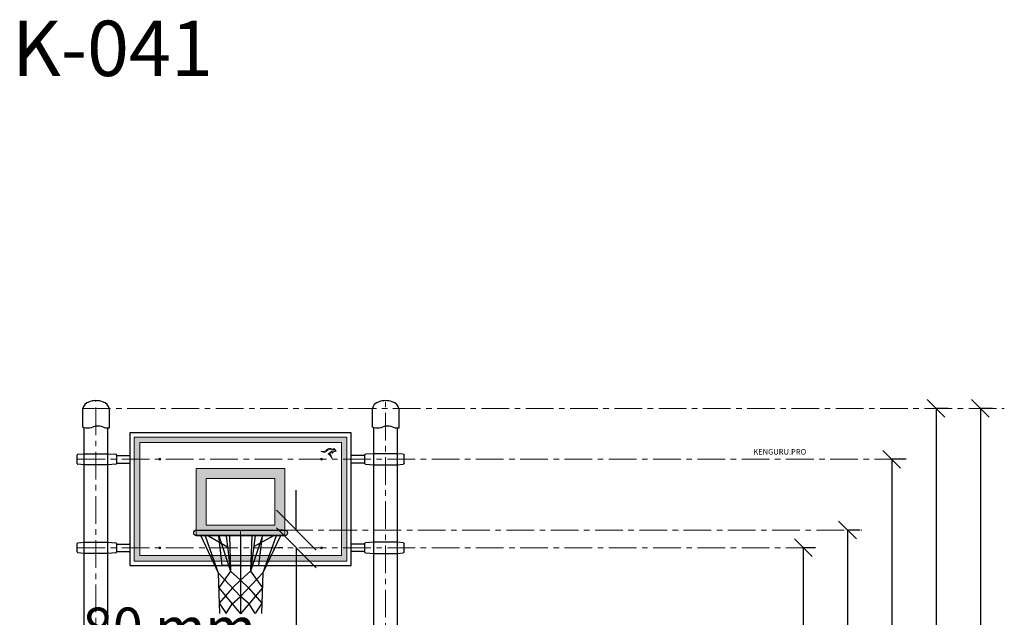
# Model space of a CAD drawing. Units: inches. Extents: x -554781 to 201232, y -104870 to 31894.
# Drawn here: x 170568 to 175015, y 29194 to 31894 of the extents above; entities that cross this region are included whole.
import ezdxf

# ---------------------------------------------------------------- set-up
doc = ezdxf.new("R2010")
doc.units = ezdxf.units.IN
doc.header["$MEASUREMENT"] = 0
doc.linetypes.add('ACAD_ISO04W100', pattern=[30, 24, -3, 0, -3])
doc.linetypes.add('CENTER', pattern=[2, 1.25, -0.25, 0.25, -0.25])
doc.layers.get('0').update_dxf_attribs({"lineweight": 5})
doc.layers.add('pamati', color=1, linetype='Continuous', lineweight=5)
doc.styles.add('Kenguru style', font='GOTHIC.TTF', dxfattribs={"height": 2.5})
doc.styles.get("Standard").update_dxf_attribs({"font": 'ARIALN.TTF'})
doc.styles.add('WROMLAT', font='arial.ttf', dxfattribs={"width": 0.8})
doc.dimstyles.new('Plāna_izmēri', dxfattribs={"dimscale": 500, "dimtxt": 0.0025, "dimasz": 0.007, "dimexe": 0.001, "dimexo": 0.001, "dimgap": 0.001, "dimtad": 1, "dimrnd": 0.05, "dimzin": 1, "dimtxsty": 'WROMLAT', "dimblk": 'OBLIQUE', "dimcen": 0.0017, "dimazin": 0, "dimtfac": 1, "dimtmove": 0, "dimatfit": 3, "dimfxl": 1.25, "dimfxlon": 1, "dimarcsym": 0})
doc.dimstyles.get("Standard").update_dxf_attribs({"dimscale": 1000, "dimtxt": 0.18, "dimasz": 0.18, "dimexe": 0.08, "dimexo": 0.0625, "dimgap": 0.09, "dimtad": 0, "dimtih": 1, "dimtoh": 1, "dimdec": 0, "dimzin": 0, "dimdsep": 46, "dimtxsty": 'Standard', "dimblk": 'OBLIQUE', "dimblk2": 'OBLIQUE', "dimcen": 0.09, "dimadec": 0, "dimazin": 0, "dimtfac": 1, "dimtdec": 0, "dimtofl": 0, "dimtmove": 0, "dimatfit": 3, "dimfxl": 1, "dimtolj": 1, "dimtzin": 0, "dimarcsym": 0})

# ---------------------------------------------------------------- blocks, each defined once
blk = doc.blocks.new('Баскетбольный щит')
at = {"true_color": 0x636466}
h = blk.add_hatch(color=251, dxfattribs=at)
h.dxf.hatch_style = 1
h.paths.add_polyline_path([(155, 292.5), (-155, 292.5), (-155, 82.5), (155, 82.5)], flags=16)
h.paths.add_polyline_path([(200, 337.5), (-200, 337.5), (-200, 37.5), (200, 37.5)])
at = {"layer": 'pamati', "true_color": 0x636466}
h = blk.add_hatch(color=251, dxfattribs=at)
h.dxf.hatch_style = 1
h.paths.add_polyline_path([(-480, -80), (480, -80), (480, 480), (-480, 480)])
h.paths.add_polyline_path([(-455, -55), (455, -55), (455, 455), (-455, 455)], flags=16)
at = {"layer": 'pamati', "color": 18, "lineweight": 30, "true_color": 0x000000}
blk.add_lwpolyline([(-500, -100), (500, -100), (500, 500), (-500, 500)], close=True, dxfattribs=at)
at = {"layer": 'pamati', "color": 18, "true_color": 0x000000}
for points in [[(-480, -80), (480, -80), (480, 480), (-480, 480)], [(-455, -55), (455, -55), (455, 455), (-455, 455)], [(200, 337.5), (-200, 337.5), (-200, 37.5), (200, 37.5)], [(155, 292.5), (-155, 292.5), (-155, 82.5), (155, 82.5)]]:
    blk.add_lwpolyline(points, close=True, dxfattribs=at)
for points in [[(420.2, 420.3), (417.4, 422.8, 0.15951), (403.4, 429, 0.109076), (398.2, 428.3, 0.115803), (388.4, 422.1, -0.014651), (384.3, 418.1, -0.138662), (377.5, 414.7, -0.172335), (361.7, 417.2), (362.8, 416.2, 0.163378), (374.4, 411.4, 0.190578), (387.9, 415.7, 0.03201), (392.2, 419.6, -0.111352), (399.4, 424.5, -0.170631), (410.4, 424.8, -0.060938), (420.2, 420.3, -1.576406)], [(412.9, 418.5), (412, 416.9, -0.112215), (400.4, 404.7), (401, 404.2, -0.208584), (412.6, 384.1, 0.18844), (395, 404.5, 0.064658), (412.9, 418.5, 5.978323)], [(412.6, 406.5), (414, 408, -0.200482), (431.4, 416.2), (431.4, 416.2, 0.155878), (427.7, 422.4, -0.014981), (423.8, 426, -0.034866), (420.5, 429.6), (420.8, 428.7, 0.081667), (422.7, 425.3, -0.010396), (426.4, 420.3, -0.034666), (427.5, 418.4), (426.2, 418.1, 0.238584), (412.6, 406.5, 5.685392)]]:
    blk.add_lwpolyline(points, format="xyb", dxfattribs=at)
at = {"layer": 'pamati', "color": 18, "lineweight": 30, "true_color": 0x000000}
blk.add_lwpolyline([(199.7, 34.6), (-199.7, 34.6, -0.414214), (-211.7, 46.6), (-211.7, 48, -0.414214), (-199.7, 60), (199.7, 60, -0.414214), (211.7, 48), (211.7, 46.6, -0.414214)], format="xyb", close=True, dxfattribs=at)
for points in [[(-180.2, 34.6), (-101.1, -132.7), (-94.9, -317.1)], [(-160.3, 34.6), (-101.1, -132.7), (0, -239.5)], [(-144.5, 34.6), (-59, -16.3)], [(-50.7, 34.6), (-45, -125.4), (-98.8, -201.3), (0, -317.8)], [(-65.5, 34.6), (-45, -125.4), (-98.8, -201.3), (0, -317.8)], [(0, -100), (-82.9, -100), (-98.7, 34.6)], [(-98.7, 34.6), (-45, -125.4), (0, -166.5)], [(0, 34.6), (0, -317.8)], [(50.7, 34.6), (45, -125.4), (98.8, -201.3), (0, -317.8)], [(98.7, 34.6), (45, -125.4), (0, -166.5)], [(65.5, 34.6), (45, -125.4), (98.8, -201.3), (0, -317.8)], [(160.3, 34.6), (101.1, -132.7), (0, -239.5)], [(0, 34.6), (0, -317.8)], [(0, -100), (82.9, -100), (98.7, 34.6)], [(148, 34.6), (59, -16.3)], [(180.2, 34.6), (101.1, -132.7), (94.9, -317.1)], [(0, -166.5), (-36.4, -201), (-96.5, -269.7), (-65.1, -316.8), (-38.5, -272.4), (0, -239.5)], [(0, -166.5), (36.4, -201), (96.5, -269.7), (65.1, -316.8), (38.5, -272.4), (0, -239.5)]]:
    blk.add_lwpolyline(points, dxfattribs=at)
at = {"color": 18, "true_color": 0x000000, "insert": (-7.2, 426.2), "char_height": 25, "width": 349.429, "attachment_point": 1, "style": 'Kenguru style'}
blk.add_mtext('\\pi17.89944,l75;KENGURU.PRO', dxfattribs=at)
blk = doc.blocks.new('A$C6DDD495A')
at = {"color": 7, "lineweight": 30}
for p, q in [((3.7, 47.8), (30, 50)), ((30, 50), (138, 50)), ((138, 50), (174.2, 47.7)), ((0, 6.2), (0, 43.8)), ((30, 0), (3.7, 2.2)), ((138, 0), (30, 0)), ((174.2, 2.3), (138, 0)), ((178, 43.7), (178, 6.3))]:
    blk.add_line(p, q, dxfattribs=at)
for centre, start, end in [((4, 43.8), 94.7636, 180), ((174, 43.7), 0, 86.4237), ((4, 6.2), 180, 265.2364), ((174, 6.3), 273.5763, 0)]:
    blk.add_arc(centre, 4, start, end, dxfattribs=at)
blk = doc.blocks.new('Баскетбольный щит 1')
at = {"color": 18, "lineweight": 30, "true_color": 0x000000}
for p, q in [((94, 422), (154, 422)), ((1214, 422), (1154, 422)), ((94, 388), (154, 388)), ((1214, 388), (1154, 388)), ((94, 22), (154, 22)), ((1214, 22), (1154, 22)), ((94, -12), (154, -12)), ((1214, -12), (1154, -12))]:
    blk.add_line(p, q, dxfattribs=at)
at = {"color": 18, "true_color": 0x000000}
for centre in [(289, 405), (1019, 405), (289, 5), (1019, 5)]:
    blk.add_circle(centre, 4.5, dxfattribs=at)
at = {"layer": 'pamati', "color": 18, "true_color": 0x000000}
for name, p in [('Баскетбольный щит', (654, 25)), ('A$C6DDD495A', (-84, 380)), ('A$C6DDD495A', (-84, -20))]:
    blk.add_blockref(name, p, dxfattribs=at)
at = {"layer": 'pamati', "color": 18, "true_color": 0x000000, "xscale": -1}
for p in [(1392, 380), (1392, -20)]:
    blk.add_blockref('A$C6DDD495A', p, dxfattribs=at)
blk = doc.blocks.new('_Oblique')
at = {"color": 0, "linetype": 'ByBlock', "lineweight": -2}
blk.add_line((-0.5, -0.5), (0.5, 0.5), dxfattribs=at)
blk = doc.blocks.new('*D50')
at = {"layer": 'Defpoints', "color": 0, "transparency": 16777216}
for p in [(174761.9, 30137.8), (174706.4, 26537.8), (174706.4, 26537.8)]:
    blk.add_point(p, dxfattribs=at)
at = {"layer": 'pamati', "color": 0, "lineweight": -2, "transparency": 16777216}
for p, q in [((174761.4, 30137.8), (174705.9, 30137.8)), ((174706.4, 30137.8), (174706.4, 26537.8))]:
    blk.add_line(p, q, dxfattribs=at)
at = {"layer": 'pamati', "color": 0, "linetype": 'ACAD_ISO04W100', "lineweight": -2, "transparency": 16777216}
blk.add_line((174706.4, 26537.8), (174705.9, 26537.8), dxfattribs=at)
at = {"layer": 'pamati', "color": 0, "lineweight": -2, "transparency": 16777216, "xscale": 80, "yscale": 80, "zscale": 80}
for p, rotation in [((174706.4, 30137.8), 90), ((174706.4, 26537.8), 270)]:
    blk.add_blockref('_Oblique', p, dxfattribs=dict(at, rotation=rotation))
at = {"layer": 'pamati', "color": 0, "transparency": 16777216, "insert": (174640.3, 26743.2), "char_height": 100, "attachment_point": 5, "rotation": 90}
blk.add_mtext('3600', dxfattribs=at)
blk = doc.blocks.new('*D51')
at = {"layer": 'Defpoints', "color": 0, "transparency": 16777216}
for p in [(174961.9, 30137.8), (174906.4, 26537.8), (174906.4, 26537.8)]:
    blk.add_point(p, dxfattribs=at)
at = {"layer": 'pamati', "color": 0, "lineweight": -2, "transparency": 16777216}
for p, q in [((174961.4, 30137.8), (174905.9, 30137.8)), ((174906.4, 30137.8), (174906.4, 26537.8))]:
    blk.add_line(p, q, dxfattribs=at)
at = {"layer": 'pamati', "color": 0, "linetype": 'ACAD_ISO04W100', "lineweight": -2, "transparency": 16777216}
blk.add_line((174906.4, 26537.8), (174905.9, 26537.8), dxfattribs=at)
at = {"layer": 'pamati', "color": 0, "lineweight": -2, "transparency": 16777216, "xscale": 80, "yscale": 80, "zscale": 80}
for p, rotation in [((174906.4, 30137.8), 90), ((174906.4, 26537.8), 270)]:
    blk.add_blockref('_Oblique', p, dxfattribs=dict(at, rotation=rotation))
at = {"layer": 'pamati', "color": 0, "transparency": 16777216, "insert": (174828.9, 26743.2), "char_height": 100, "attachment_point": 5, "rotation": 90}
blk.add_mtext('{\\H1.25x;H4}', dxfattribs=at)
blk = doc.blocks.new('*D53')
at = {"layer": 'Defpoints', "color": 0, "transparency": 16777216}
for p in [(174571.6, 29908), (174505.9, 26537.8), (174505.9, 26537.8)]:
    blk.add_point(p, dxfattribs=at)
at = {"layer": 'pamati', "color": 0, "lineweight": -2, "transparency": 16777216}
for p, q in [((174571.1, 29908), (174505.4, 29908)), ((174505.9, 29908), (174505.9, 26537.8))]:
    blk.add_line(p, q, dxfattribs=at)
at = {"layer": 'pamati', "color": 0, "linetype": 'ACAD_ISO04W100', "lineweight": -2, "transparency": 16777216}
blk.add_line((174505.9, 26537.8), (174505.4, 26537.8), dxfattribs=at)
at = {"layer": 'pamati', "color": 0, "lineweight": -2, "transparency": 16777216, "xscale": 80, "yscale": 80, "zscale": 80}
for p, rotation in [((174505.9, 29908), 90), ((174505.9, 26537.8), 270)]:
    blk.add_blockref('_Oblique', p, dxfattribs=dict(at, rotation=rotation))
at = {"layer": 'pamati', "color": 0, "transparency": 16777216, "insert": (174439.8, 26743.2), "char_height": 100, "attachment_point": 5, "rotation": 90}
blk.add_mtext('3370', dxfattribs=at)
blk = doc.blocks.new('*D54')
at = {"layer": 'Defpoints', "color": 0, "transparency": 16777216}
for p in [(174161.9, 29508), (174106.4, 26537.8), (174106.4, 26537.8)]:
    blk.add_point(p, dxfattribs=at)
at = {"layer": 'pamati', "color": 0, "lineweight": -2, "transparency": 16777216}
for p, q in [((174161.4, 29508), (174105.9, 29508)), ((174106.4, 29508), (174106.4, 26537.8))]:
    blk.add_line(p, q, dxfattribs=at)
at = {"layer": 'pamati', "color": 0, "linetype": 'ACAD_ISO04W100', "lineweight": -2, "transparency": 16777216}
blk.add_line((174106.4, 26537.8), (174105.9, 26537.8), dxfattribs=at)
at = {"layer": 'pamati', "color": 0, "lineweight": -2, "transparency": 16777216, "xscale": 80, "yscale": 80, "zscale": 80}
for p, rotation in [((174106.4, 29508), 90), ((174106.4, 26537.8), 270)]:
    blk.add_blockref('_Oblique', p, dxfattribs=dict(at, rotation=rotation))
at = {"layer": 'pamati', "color": 0, "transparency": 16777216, "insert": (174040.3, 26743.2), "char_height": 100, "attachment_point": 5, "rotation": 90}
blk.add_mtext('2970', dxfattribs=at)
blk = doc.blocks.new('*D55')
at = {"layer": 'Defpoints', "color": 0, "transparency": 16777216}
for p in [(174361.9, 29588), (174306.4, 26537.8), (174306.4, 26537.8)]:
    blk.add_point(p, dxfattribs=at)
at = {"layer": 'pamati', "color": 0, "lineweight": -2, "transparency": 16777216}
for p, q in [((174361.4, 29588), (174305.9, 29588)), ((174306.4, 29588), (174306.4, 26537.8))]:
    blk.add_line(p, q, dxfattribs=at)
at = {"layer": 'pamati', "color": 0, "linetype": 'ACAD_ISO04W100', "lineweight": -2, "transparency": 16777216}
blk.add_line((174306.4, 26537.8), (174305.9, 26537.8), dxfattribs=at)
at = {"layer": 'pamati', "color": 0, "lineweight": -2, "transparency": 16777216, "xscale": 80, "yscale": 80, "zscale": 80}
for p, rotation in [((174306.4, 29588), 90), ((174306.4, 26537.8), 270)]:
    blk.add_blockref('_Oblique', p, dxfattribs=dict(at, rotation=rotation))
at = {"layer": 'pamati', "color": 0, "transparency": 16777216, "insert": (174240.3, 26743.2), "char_height": 100, "attachment_point": 5, "rotation": 90}
blk.add_mtext('3050', dxfattribs=at)
blk = doc.blocks.new('*D60')
at = {"color": 0, "lineweight": -2, "transparency": 16777216}
for p, q in [((171817.4, 29588), (171817.4, 29768)), ((171756.1, 29588), (171737.4, 29588)), ((171756.1, 29508), (171737.4, 29508)), ((171817.4, 29508), (171817.4, 29148)), ((171817.4, 29148), (171637.4, 29148))]:
    blk.add_line(p, q, dxfattribs=at)
at = {"layer": 'Defpoints', "color": 0, "lineweight": 13, "transparency": 16777216}
for p in [(171818.6, 29588), (171817.4, 29508), (171818.6, 29508)]:
    blk.add_point(p, dxfattribs=at)
at = {"color": 0, "lineweight": -2, "transparency": 16777216, "xscale": 180, "yscale": 180, "zscale": 180}
for p, rotation in [((171817.4, 29588), 270), ((171817.4, 29508), 90)]:
    blk.add_blockref('_Oblique', p, dxfattribs=dict(at, rotation=rotation))
at = {"color": 0, "transparency": 16777216, "insert": (171243.1, 29148), "char_height": 180, "attachment_point": 5}
blk.add_mtext('\\A1;80 mm', dxfattribs=at)

msp = doc.modelspace()

# ---------------------------------------------------------------- linework, layer by layer
at = {"linetype": 'CENTER', "lineweight": 0, "ltscale": 100}
for p, q in [((170912.7, 24816.8), (170912.7, 30172.8)), ((172220.7, 24793.1), (172220.7, 30172.8)), ((170853.7, 30137.8), (175014.6, 30137.8)), ((170828.7, 29908), (174570.9, 29908)), ((170828.7, 29508), (174161.9, 29508))]:
    msp.add_line(p, q, dxfattribs=at)
at = {"lineweight": 30}
for p, q in [((170858.7, 28662.8), (170858.7, 30050.6)), ((170966.7, 28662.8), (170966.7, 30047.8)), ((172166.7, 28662.8), (172166.7, 30050.6)), ((172274.7, 28662.8), (172274.7, 30047.8))]:
    msp.add_line(p, q, dxfattribs=at)
at = {"color": 1, "linetype": 'CENTER', "lineweight": 0, "ltscale": 100}
msp.add_line((171766.4, 29588), (174371.6, 29588), dxfattribs=at)
at = {"color": 7, "lineweight": 30}
for points in [[(170971.7, 30137.8), (170971.7, 30048, -0.097579), (170952.6, 30050.2), (170937.1, 30055.3, 0.157928), (170906.2, 30055.3), (170890.8, 30050.2, -0.157928), (170859.9, 30050.2), (170853.7, 30052.3), (170853.7, 30137.8)], [(172279.7, 30137.8), (172279.7, 30048, -0.097579), (172260.6, 30050.2), (172245.1, 30055.3, 0.157928), (172214.2, 30055.3), (172198.8, 30050.2, -0.157928), (172167.9, 30050.2), (172161.7, 30052.3), (172161.7, 30137.8)]]:
    msp.add_lwpolyline(points, format="xyb", dxfattribs=at)
at = {"color": 251, "true_color": 0x636466}
msp.add_lwpolyline([(171565.7, 29453.1), (171565.7, 29588.1)], dxfattribs=at)
at = {"color": 7, "lineweight": 30}
for centre in [(170912.7, 30137.8), (172220.7, 30137.8)]:
    msp.add_ellipse(centre, major_axis=(59, 0), ratio=0.59322, start_param=0, end_param=3.141593, dxfattribs=at)

# ---------------------------------------------------------------- block references
at = {"layer": 'pamati', "color": 18, "true_color": 0x000000}
msp.add_blockref('Баскетбольный щит 1', (170911.7, 29503), dxfattribs=at)

# ---------------------------------------------------------------- texts
at = {"insert": (170533.7, 31889.1), "char_height": 250, "width": 1767.095, "attachment_point": 1}
msp.add_mtext('K-041', dxfattribs=at)

# ---------------------------------------------------------------- dimensions: what is measured, and where the dimension line sits
at = {"color": 7, "true_color": 0xffffff}
dim = msp.add_linear_dim(base=(171817.4, 29508), p1=(171818.6, 29588), p2=(171818.6, 29508), angle=90, dimstyle='Standard', override={"dimpost": ' mm'}, dxfattribs=at)
dim.commit()
dim.dimension.update_dxf_attribs({"geometry": '*D60', "text_midpoint": (171243.1, 29148)})
at = {"layer": 'pamati', "color": 7}
for base, p1, p2, picture, middle in [((174706.4, 26537.8), (174761.9, 30137.8), (174706.4, 26537.8), '*D50', (174706.4, 26743.2)), ((174505.9, 26537.8), (174571.6, 29908), (174505.9, 26537.8), '*D53', (174505.9, 26743.2)), ((174106.4, 26537.8), (174161.9, 29508), (174106.4, 26537.8), '*D54', (174106.4, 26743.2))]:
    dim = msp.add_linear_dim(base=base, p1=p1, p2=p2, angle=270, dimstyle='Plāna_izmēri', override={"dimtxt": 0.2, "dimasz": 0.16, "dimgap": 0.03, "dimdec": 0, "dimtxsty": 'Standard'}, dxfattribs=at)
    dim.commit()
    dim.dimension.update_dxf_attribs({"geometry": picture, "text_midpoint": middle, "dimtype": 160})
at = {"layer": 'pamati', "color": 1}
dim = msp.add_linear_dim(base=(174906.4, 26537.8), p1=(174961.9, 30137.8), p2=(174906.4, 26537.8), angle=270, text='{\\H1.25x;H4}', dimstyle='Plāna_izmēri', override={"dimtxt": 0.2, "dimasz": 0.16, "dimgap": 0.03, "dimdec": 0, "dimtxsty": 'Standard'}, dxfattribs=at)
dim.commit()
dim.dimension.update_dxf_attribs({"geometry": '*D51', "text_midpoint": (174906.4, 26743.2), "dimtype": 160})
dim = msp.add_linear_dim(base=(174306.4, 26537.8), p1=(174361.9, 29588), p2=(174306.4, 26537.8), angle=270, dimstyle='Plāna_izmēri', override={"dimtxt": 0.2, "dimasz": 0.16, "dimgap": 0.03, "dimdec": 0, "dimtxsty": 'Standard'}, dxfattribs=at)
dim.commit()
dim.dimension.update_dxf_attribs({"geometry": '*D55', "text_midpoint": (174306.4, 26743.2), "dimtype": 160})

doc.saveas('drawing.dxf')
